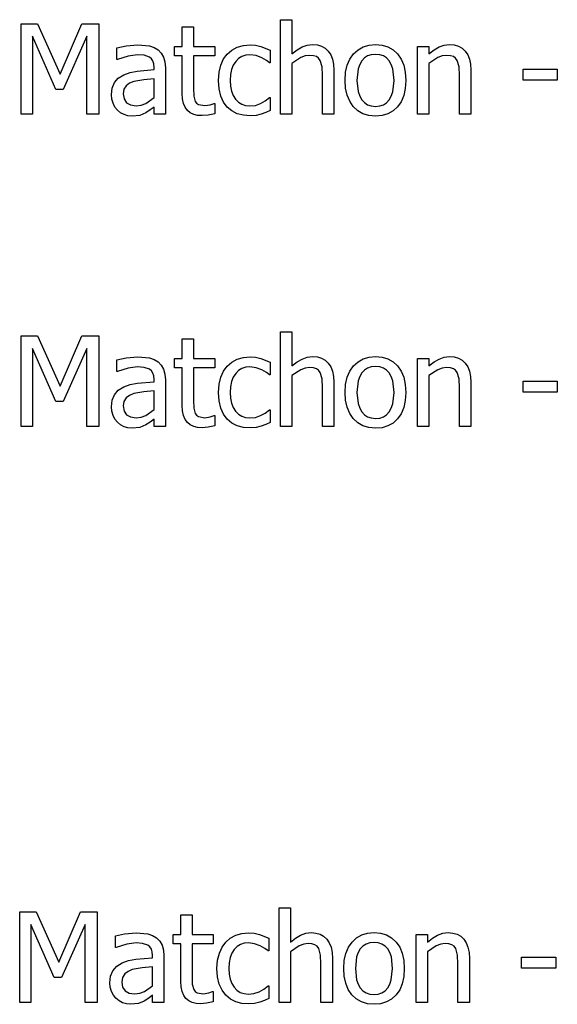
# Model space of a CAD drawing. Units: metres. Extents: x -29.5 to 2.6, y -23.4 to 26.8.
# Drawn here: x -29.4 to -28, y 24.2 to 26.8 of the extents above; entities that cross this region are included whole.
import ezdxf

# ---------------------------------------------------------------- set-up
doc = ezdxf.new("R2010")
doc.units = ezdxf.units.M

msp = doc.modelspace()

# ---------------------------------------------------------------- linework, layer by layer
for p, q in [((-28.6789, 26.7816), (-28.6489, 26.7816)), ((-28.6789, 26.5332), (-28.6789, 26.7816)), ((-28.6489, 26.7816), (-28.6489, 26.6917)), ((-29.3603, 26.5332), (-29.3603, 26.7709)), ((-29.3603, 26.7709), (-29.3172, 26.7709)), ((-29.3172, 26.7709), (-29.2578, 26.6385)), ((-29.2578, 26.6385), (-29.2005, 26.7709)), ((-29.2005, 26.7709), (-29.1566, 26.7709)), ((-29.1566, 26.7709), (-29.1566, 26.5332)), ((-28.9372, 26.7627), (-28.9072, 26.7627)), ((-28.9372, 26.7115), (-28.9372, 26.7627)), ((-28.9072, 26.7627), (-28.9072, 26.7115)), ((-29.2693, 26.5986), (-29.3307, 26.738)), ((-29.3307, 26.738), (-29.3307, 26.5332)), ((-29.1882, 26.738), (-29.2501, 26.5986)), ((-29.1882, 26.5332), (-29.1882, 26.738)), ((-29.1087, 26.7077), (-29.0849, 26.7129)), ((-29.1087, 26.6772), (-29.1087, 26.7077)), ((-29.0849, 26.7129), (-29.0542, 26.7158)), ((-29.0542, 26.7158), (-29.0233, 26.7129)), ((-29.0233, 26.7129), (-29.0113, 26.7089)), ((-29.0113, 26.7089), (-29.0006, 26.7025)), ((-29.0006, 26.7025), (-28.9921, 26.6941)), ((-28.9575, 26.7115), (-28.9372, 26.7115)), ((-28.9575, 26.6866), (-28.9575, 26.7115)), ((-28.9072, 26.7115), (-28.852, 26.7115)), ((-28.852, 26.7115), (-28.852, 26.6866)), ((-28.8189, 26.6914), (-28.8071, 26.7017)), ((-28.8071, 26.7017), (-28.7927, 26.7093)), ((-28.7927, 26.7093), (-28.7764, 26.7141)), ((-28.7764, 26.7141), (-28.7589, 26.7156)), ((-28.7589, 26.7156), (-28.7445, 26.7146)), ((-28.7445, 26.7146), (-28.7306, 26.7115)), ((-28.7306, 26.7115), (-28.7062, 26.7019)), ((-28.7062, 26.7019), (-28.7062, 26.6682)), ((-28.6489, 26.6917), (-28.6356, 26.7023)), ((-28.6356, 26.7023), (-28.6224, 26.7101)), ((-28.6224, 26.7101), (-28.609, 26.7148)), ((-28.609, 26.7148), (-28.5948, 26.7164)), ((-28.5948, 26.7164), (-28.5823, 26.7154)), ((-28.5823, 26.7154), (-28.5713, 26.7121)), ((-28.5713, 26.7121), (-28.5617, 26.7067)), ((-28.5617, 26.7067), (-28.5536, 26.6991)), ((-28.4873, 26.6917), (-28.4754, 26.7025)), ((-28.4754, 26.7025), (-28.4618, 26.7103)), ((-28.4618, 26.7103), (-28.4465, 26.7149)), ((-28.4465, 26.7149), (-28.4294, 26.7164)), ((-28.4294, 26.7164), (-28.4123, 26.7149)), ((-28.4123, 26.7149), (-28.3969, 26.7103)), ((-28.3969, 26.7103), (-28.3834, 26.7026)), ((-28.3834, 26.7026), (-28.3716, 26.6918)), ((-28.3191, 26.7115), (-28.2891, 26.7115)), ((-28.3191, 26.5332), (-28.3191, 26.7115)), ((-28.2891, 26.7115), (-28.2891, 26.6917)), ((-28.2891, 26.6917), (-28.2757, 26.7023)), ((-28.2757, 26.7023), (-28.2626, 26.7101)), ((-28.2626, 26.7101), (-28.2491, 26.7148)), ((-28.2491, 26.7148), (-28.235, 26.7164)), ((-28.235, 26.7164), (-28.2225, 26.7154)), ((-28.2225, 26.7154), (-28.2115, 26.7121)), ((-28.2115, 26.7121), (-28.2019, 26.7067)), ((-28.2019, 26.7067), (-28.1938, 26.6991)), ((-29.1069, 26.6772), (-29.1087, 26.6772)), ((-29.0788, 26.6862), (-29.1069, 26.6772)), ((-29.0544, 26.6893), (-29.0788, 26.6862)), ((-29.0373, 26.6881), (-29.0544, 26.6893)), ((-29.0233, 26.6832), (-29.0373, 26.6881)), ((-29.0182, 26.679), (-29.0233, 26.6832)), ((-29.0143, 26.6733), (-29.0182, 26.679)), ((-28.9921, 26.6941), (-28.9861, 26.6836)), ((-28.9861, 26.6836), (-28.9825, 26.6706)), ((-28.9372, 26.6866), (-28.9575, 26.6866)), ((-28.9372, 26.5878), (-28.9372, 26.6866)), ((-28.9072, 26.6866), (-28.9072, 26.6018)), ((-28.852, 26.6866), (-28.9072, 26.6866)), ((-28.8358, 26.6626), (-28.8284, 26.6784)), ((-28.8284, 26.6784), (-28.8189, 26.6914)), ((-28.7892, 26.6797), (-28.7968, 26.672)), ((-28.7804, 26.6852), (-28.7892, 26.6797)), ((-28.7705, 26.6885), (-28.7804, 26.6852)), ((-28.7594, 26.6896), (-28.7705, 26.6885)), ((-28.7431, 26.6872), (-28.7594, 26.6896)), ((-28.7284, 26.6816), (-28.7431, 26.6872)), ((-28.7162, 26.6745), (-28.7284, 26.6816)), ((-28.708, 26.6682), (-28.7162, 26.6745)), ((-28.6257, 26.6819), (-28.6489, 26.6663)), ((-28.614, 26.6864), (-28.6257, 26.6819)), ((-28.6026, 26.6879), (-28.614, 26.6864)), ((-28.5925, 26.687), (-28.6026, 26.6879)), ((-28.5847, 26.6846), (-28.5925, 26.687)), ((-28.5789, 26.6805), (-28.5847, 26.6846)), ((-28.5745, 26.6746), (-28.5789, 26.6805)), ((-28.57, 26.6576), (-28.5745, 26.6746)), ((-28.5536, 26.6991), (-28.5471, 26.6895)), ((-28.5471, 26.6895), (-28.5425, 26.6779)), ((-28.5425, 26.6779), (-28.5397, 26.6644)), ((-28.5037, 26.662), (-28.4969, 26.6781)), ((-28.4969, 26.6781), (-28.4873, 26.6917)), ((-28.4585, 26.6811), (-28.4656, 26.6737)), ((-28.4502, 26.6864), (-28.4585, 26.6811)), ((-28.4405, 26.6895), (-28.4502, 26.6864)), ((-28.4294, 26.6906), (-28.4405, 26.6895)), ((-28.4184, 26.6895), (-28.4294, 26.6906)), ((-28.4088, 26.6864), (-28.4184, 26.6895)), ((-28.4005, 26.6811), (-28.4088, 26.6864)), ((-28.3935, 26.6737), (-28.4005, 26.6811)), ((-28.3716, 26.6918), (-28.3621, 26.6782)), ((-28.3621, 26.6782), (-28.3553, 26.6621)), ((-28.2659, 26.6819), (-28.2891, 26.6663)), ((-28.2541, 26.6864), (-28.2659, 26.6819)), ((-28.2428, 26.6879), (-28.2541, 26.6864)), ((-28.2326, 26.687), (-28.2428, 26.6879)), ((-28.2249, 26.6846), (-28.2326, 26.687)), ((-28.2191, 26.6805), (-28.2249, 26.6846)), ((-28.2147, 26.6746), (-28.2191, 26.6805)), ((-28.2101, 26.6576), (-28.2147, 26.6746)), ((-28.1938, 26.6991), (-28.1873, 26.6895)), ((-28.1873, 26.6895), (-28.1826, 26.6779)), ((-28.1826, 26.6779), (-28.1799, 26.6644)), ((-29.0552, 26.6466), (-29.0111, 26.6505)), ((-29.0119, 26.6658), (-29.0143, 26.6733)), ((-29.0111, 26.6563), (-29.0119, 26.6658)), ((-29.0111, 26.6505), (-29.0111, 26.6563)), ((-28.9825, 26.6706), (-28.9813, 26.6551)), ((-28.9813, 26.6551), (-28.9813, 26.5332)), ((-28.8405, 26.644), (-28.8358, 26.6626)), ((-28.8074, 26.6507), (-28.8101, 26.6373)), ((-28.803, 26.6622), (-28.8074, 26.6507)), ((-28.7968, 26.672), (-28.803, 26.6622)), ((-28.7062, 26.6682), (-28.708, 26.6682)), ((-28.6489, 26.6663), (-28.6489, 26.5332)), ((-28.5688, 26.6347), (-28.57, 26.6576)), ((-28.5397, 26.6644), (-28.5388, 26.6489)), ((-28.5388, 26.6489), (-28.5388, 26.5332)), ((-28.5079, 26.6434), (-28.5037, 26.662)), ((-28.4751, 26.6524), (-28.4783, 26.6222)), ((-28.4711, 26.6642), (-28.4751, 26.6524)), ((-28.4656, 26.6737), (-28.4711, 26.6642)), ((-28.388, 26.6642), (-28.3935, 26.6737)), ((-28.384, 26.6524), (-28.388, 26.6642)), ((-28.3809, 26.6222), (-28.384, 26.6524)), ((-28.3553, 26.6621), (-28.3513, 26.6434)), ((-28.2891, 26.6663), (-28.2891, 26.5332)), ((-28.2089, 26.6347), (-28.2101, 26.6576)), ((-28.1799, 26.6644), (-28.1789, 26.6489)), ((-28.1789, 26.6489), (-28.1789, 26.5332)), ((-28.042, 26.6516), (-27.9519, 26.6516)), ((-28.042, 26.6227), (-28.042, 26.6516)), ((-27.9519, 26.6516), (-27.9519, 26.6227)), ((-29.1154, 26.6164), (-29.1053, 26.6281)), ((-29.1053, 26.6281), (-29.0906, 26.6371)), ((-29.0906, 26.6371), (-29.0743, 26.6429)), ((-29.0743, 26.6429), (-29.0552, 26.6466)), ((-29.0382, 26.6239), (-29.0646, 26.6192)), ((-29.0111, 26.6266), (-29.0382, 26.6239)), ((-29.0111, 26.5771), (-29.0111, 26.6266)), ((-28.8421, 26.6221), (-28.8405, 26.644)), ((-28.8101, 26.6373), (-28.811, 26.6221)), ((-28.5688, 26.5332), (-28.5688, 26.6347)), ((-28.5092, 26.6222), (-28.5079, 26.6434)), ((-28.3513, 26.6434), (-28.3499, 26.6222)), ((-28.2089, 26.5332), (-28.2089, 26.6347)), ((-27.9519, 26.6227), (-28.042, 26.6227)), ((-29.2501, 26.5986), (-29.2693, 26.5986)), ((-29.1232, 26.5849), (-29.1213, 26.602)), ((-29.1213, 26.602), (-29.1154, 26.6164)), ((-29.0903, 26.5989), (-29.0922, 26.5868)), ((-29.0844, 26.608), (-29.0903, 26.5989)), ((-29.0756, 26.6146), (-29.0844, 26.608)), ((-29.0646, 26.6192), (-29.0756, 26.6146)), ((-28.9072, 26.6018), (-28.9067, 26.5809)), ((-28.8406, 26.6), (-28.8421, 26.6221)), ((-28.836, 26.581), (-28.8406, 26.6)), ((-28.811, 26.6221), (-28.8101, 26.6072)), ((-28.8101, 26.6072), (-28.8075, 26.594)), ((-28.5079, 26.6017), (-28.5092, 26.6222)), ((-28.5039, 26.5834), (-28.5079, 26.6017)), ((-28.4783, 26.6222), (-28.4751, 26.5928)), ((-28.384, 26.5924), (-28.3809, 26.6222)), ((-28.3513, 26.601), (-28.3553, 26.5824)), ((-28.3499, 26.6222), (-28.3513, 26.601)), ((-29.1221, 26.5732), (-29.1232, 26.5849)), ((-29.1189, 26.5621), (-29.1221, 26.5732)), ((-29.0922, 26.5868), (-29.0901, 26.5734)), ((-29.0901, 26.5734), (-29.0836, 26.5637)), ((-29.0327, 26.562), (-29.0111, 26.5771)), ((-28.9364, 26.5737), (-28.9372, 26.5878)), ((-28.9338, 26.5616), (-28.9364, 26.5737)), ((-28.9067, 26.5809), (-28.9031, 26.5672)), ((-28.8287, 26.565), (-28.836, 26.581)), ((-28.8075, 26.594), (-28.8033, 26.5825)), ((-28.8033, 26.5825), (-28.7973, 26.5728)), ((-28.7973, 26.5728), (-28.7898, 26.5651)), ((-28.719, 26.5682), (-28.708, 26.5769)), ((-28.708, 26.5769), (-28.7062, 26.5769)), ((-28.7062, 26.5769), (-28.7062, 26.5432)), ((-28.4972, 26.5673), (-28.5039, 26.5834)), ((-28.4751, 26.5928), (-28.4711, 26.5811)), ((-28.4711, 26.5811), (-28.4656, 26.5714)), ((-28.4656, 26.5714), (-28.4585, 26.5638)), ((-28.4006, 26.5636), (-28.3936, 26.5711)), ((-28.3936, 26.5711), (-28.388, 26.5807)), ((-28.388, 26.5807), (-28.384, 26.5924)), ((-28.3553, 26.5824), (-28.3621, 26.5663)), ((-29.1139, 26.5522), (-29.1189, 26.5621)), ((-29.1074, 26.544), (-29.1139, 26.5522)), ((-29.0836, 26.5637), (-29.073, 26.5578)), ((-29.073, 26.5578), (-29.0584, 26.5558)), ((-29.0584, 26.5558), (-29.0449, 26.5574)), ((-29.0449, 26.5574), (-29.0327, 26.562)), ((-29.0111, 26.5522), (-29.021, 26.5446)), ((-29.0111, 26.5332), (-29.0111, 26.5522)), ((-28.9295, 26.5516), (-28.9338, 26.5616)), ((-28.9235, 26.5436), (-28.9295, 26.5516)), ((-28.9031, 26.5672), (-28.8995, 26.5623)), ((-28.8995, 26.5623), (-28.8943, 26.5588)), ((-28.8943, 26.5588), (-28.8778, 26.556)), ((-28.8778, 26.556), (-28.8636, 26.5582)), ((-28.8636, 26.5582), (-28.8537, 26.5617)), ((-28.8537, 26.5617), (-28.852, 26.5617)), ((-28.852, 26.5617), (-28.852, 26.5348)), ((-28.8189, 26.552), (-28.8287, 26.565)), ((-28.8068, 26.542), (-28.8189, 26.552)), ((-28.7898, 26.5651), (-28.781, 26.5596)), ((-28.781, 26.5596), (-28.7709, 26.5563)), ((-28.7709, 26.5563), (-28.7594, 26.5552)), ((-28.7594, 26.5552), (-28.7451, 26.5567)), ((-28.7451, 26.5567), (-28.7314, 26.5613)), ((-28.7314, 26.5613), (-28.719, 26.5682)), ((-28.4879, 26.5535), (-28.4972, 26.5673)), ((-28.4763, 26.5425), (-28.4879, 26.5535)), ((-28.4585, 26.5638), (-28.4502, 26.5584)), ((-28.4502, 26.5584), (-28.4405, 26.5552)), ((-28.4405, 26.5552), (-28.4294, 26.5541)), ((-28.4294, 26.5541), (-28.4185, 26.5551)), ((-28.4185, 26.5551), (-28.4089, 26.5583)), ((-28.4089, 26.5583), (-28.4006, 26.5636)), ((-28.3716, 26.5527), (-28.3834, 26.542)), ((-28.3621, 26.5663), (-28.3716, 26.5527)), ((-29.3307, 26.5332), (-29.3603, 26.5332)), ((-29.1566, 26.5332), (-29.1882, 26.5332)), ((-29.0993, 26.5374), (-29.1074, 26.544)), ((-29.09, 26.5324), (-29.0993, 26.5374)), ((-29.0798, 26.5293), (-29.09, 26.5324)), ((-29.0691, 26.5282), (-29.0798, 26.5293)), ((-29.0483, 26.5305), (-29.0691, 26.5282)), ((-29.0329, 26.5368), (-29.0483, 26.5305)), ((-29.021, 26.5446), (-29.0329, 26.5368)), ((-28.9813, 26.5332), (-29.0111, 26.5332)), ((-28.916, 26.5375), (-28.9235, 26.5436)), ((-28.9071, 26.5331), (-28.916, 26.5375)), ((-28.8968, 26.5305), (-28.9071, 26.5331)), ((-28.8852, 26.5297), (-28.8968, 26.5305)), ((-28.8691, 26.531), (-28.8852, 26.5297)), ((-28.852, 26.5348), (-28.8691, 26.531)), ((-28.7926, 26.5348), (-28.8068, 26.542)), ((-28.7765, 26.5306), (-28.7926, 26.5348)), ((-28.7589, 26.5292), (-28.7765, 26.5306)), ((-28.7433, 26.5304), (-28.7589, 26.5292)), ((-28.7295, 26.5338), (-28.7433, 26.5304)), ((-28.7174, 26.5382), (-28.7295, 26.5338)), ((-28.7062, 26.5432), (-28.7174, 26.5382)), ((-28.6489, 26.5332), (-28.6789, 26.5332)), ((-28.5388, 26.5332), (-28.5688, 26.5332)), ((-28.4626, 26.5345), (-28.4763, 26.5425)), ((-28.447, 26.5298), (-28.4626, 26.5345)), ((-28.4294, 26.5282), (-28.447, 26.5298)), ((-28.4123, 26.5298), (-28.4294, 26.5282)), ((-28.3969, 26.5343), (-28.4123, 26.5298)), ((-28.3834, 26.542), (-28.3969, 26.5343)), ((-28.2891, 26.5332), (-28.3191, 26.5332)), ((-28.1789, 26.5332), (-28.2089, 26.5332)), ((-29.3603, 25.9517), (-29.3172, 25.9517)), ((-29.3603, 25.714), (-29.3603, 25.9517)), ((-29.3172, 25.9517), (-29.2578, 25.8193)), ((-29.2578, 25.8193), (-29.2005, 25.9517)), ((-29.2005, 25.9517), (-29.1566, 25.9517)), ((-29.1566, 25.9517), (-29.1566, 25.714)), ((-28.6789, 25.714), (-28.6789, 25.9624)), ((-28.6789, 25.9624), (-28.6489, 25.9624)), ((-28.6489, 25.9624), (-28.6489, 25.8725)), ((-28.9372, 25.9435), (-28.9072, 25.9435)), ((-28.9372, 25.8923), (-28.9372, 25.9435)), ((-28.9072, 25.9435), (-28.9072, 25.8923)), ((-29.2693, 25.7794), (-29.3307, 25.9188)), ((-29.3307, 25.9188), (-29.3307, 25.714)), ((-29.1882, 25.9188), (-29.2501, 25.7794)), ((-29.1882, 25.714), (-29.1882, 25.9188)), ((-29.1087, 25.8884), (-29.0849, 25.8937)), ((-29.1087, 25.858), (-29.1087, 25.8884)), ((-29.0849, 25.8937), (-29.0542, 25.8966)), ((-29.0542, 25.8966), (-29.0233, 25.8937)), ((-29.0233, 25.8937), (-29.0113, 25.8897)), ((-29.0113, 25.8897), (-29.0006, 25.8833)), ((-29.0006, 25.8833), (-28.9921, 25.8749)), ((-28.9921, 25.8749), (-28.9861, 25.8643)), ((-28.9575, 25.8674), (-28.9575, 25.8923)), ((-28.9575, 25.8923), (-28.9372, 25.8923)), ((-28.9072, 25.8923), (-28.852, 25.8923)), ((-28.852, 25.8923), (-28.852, 25.8674)), ((-28.8189, 25.8722), (-28.8071, 25.8825)), ((-28.8071, 25.8825), (-28.7927, 25.8901)), ((-28.7927, 25.8901), (-28.7764, 25.8949)), ((-28.7764, 25.8949), (-28.7589, 25.8964)), ((-28.7589, 25.8964), (-28.7445, 25.8954)), ((-28.7445, 25.8954), (-28.7306, 25.8923)), ((-28.7306, 25.8923), (-28.7062, 25.8827)), ((-28.7062, 25.8827), (-28.7062, 25.849)), ((-28.6489, 25.8725), (-28.6356, 25.8831)), ((-28.6356, 25.8831), (-28.6224, 25.8908)), ((-28.6224, 25.8908), (-28.609, 25.8956)), ((-28.609, 25.8956), (-28.5948, 25.8972)), ((-28.5948, 25.8972), (-28.5823, 25.8961)), ((-28.5823, 25.8961), (-28.5713, 25.8929)), ((-28.5713, 25.8929), (-28.5617, 25.8875)), ((-28.5617, 25.8875), (-28.5536, 25.8799)), ((-28.5536, 25.8799), (-28.5471, 25.8703)), ((-28.4873, 25.8725), (-28.4754, 25.8833)), ((-28.4754, 25.8833), (-28.4618, 25.891)), ((-28.4618, 25.891), (-28.4465, 25.8957)), ((-28.4465, 25.8957), (-28.4294, 25.8972)), ((-28.4294, 25.8972), (-28.4123, 25.8957)), ((-28.4123, 25.8957), (-28.3969, 25.8911)), ((-28.3969, 25.8911), (-28.3834, 25.8834)), ((-28.3834, 25.8834), (-28.3716, 25.8726)), ((-28.3191, 25.714), (-28.3191, 25.8923)), ((-28.3191, 25.8923), (-28.2891, 25.8923)), ((-28.2891, 25.8923), (-28.2891, 25.8725)), ((-28.2891, 25.8725), (-28.2757, 25.8831)), ((-28.2757, 25.8831), (-28.2626, 25.8908)), ((-28.2626, 25.8908), (-28.2491, 25.8956)), ((-28.2491, 25.8956), (-28.235, 25.8972)), ((-28.235, 25.8972), (-28.2225, 25.8961)), ((-28.2225, 25.8961), (-28.2115, 25.8929)), ((-28.2115, 25.8929), (-28.2019, 25.8875)), ((-28.2019, 25.8875), (-28.1938, 25.8799)), ((-28.1938, 25.8799), (-28.1873, 25.8703)), ((-29.1069, 25.858), (-29.1087, 25.858)), ((-29.0788, 25.867), (-29.1069, 25.858)), ((-29.0544, 25.8701), (-29.0788, 25.867)), ((-29.0373, 25.8689), (-29.0544, 25.8701)), ((-29.0233, 25.864), (-29.0373, 25.8689)), ((-29.0182, 25.8598), (-29.0233, 25.864)), ((-29.0143, 25.854), (-29.0182, 25.8598)), ((-29.0119, 25.8466), (-29.0143, 25.854)), ((-28.9861, 25.8643), (-28.9825, 25.8514)), ((-28.9825, 25.8514), (-28.9813, 25.8359)), ((-28.9372, 25.8674), (-28.9575, 25.8674)), ((-28.9372, 25.7686), (-28.9372, 25.8674)), ((-28.852, 25.8674), (-28.9072, 25.8674)), ((-28.9072, 25.8674), (-28.9072, 25.7826)), ((-28.8358, 25.8434), (-28.8284, 25.8592)), ((-28.8284, 25.8592), (-28.8189, 25.8722)), ((-28.7968, 25.8528), (-28.803, 25.843)), ((-28.7892, 25.8605), (-28.7968, 25.8528)), ((-28.7804, 25.866), (-28.7892, 25.8605)), ((-28.7705, 25.8693), (-28.7804, 25.866)), ((-28.7594, 25.8704), (-28.7705, 25.8693)), ((-28.7431, 25.868), (-28.7594, 25.8704)), ((-28.7284, 25.8624), (-28.7431, 25.868)), ((-28.7162, 25.8552), (-28.7284, 25.8624)), ((-28.708, 25.849), (-28.7162, 25.8552)), ((-28.7062, 25.849), (-28.708, 25.849)), ((-28.6257, 25.8627), (-28.6489, 25.8471)), ((-28.614, 25.8672), (-28.6257, 25.8627)), ((-28.6026, 25.8687), (-28.614, 25.8672)), ((-28.5925, 25.8678), (-28.6026, 25.8687)), ((-28.5847, 25.8654), (-28.5925, 25.8678)), ((-28.5789, 25.8612), (-28.5847, 25.8654)), ((-28.5745, 25.8554), (-28.5789, 25.8612)), ((-28.57, 25.8384), (-28.5745, 25.8554)), ((-28.5471, 25.8703), (-28.5425, 25.8587)), ((-28.5425, 25.8587), (-28.5397, 25.8452)), ((-28.5037, 25.8428), (-28.4969, 25.8589)), ((-28.4969, 25.8589), (-28.4873, 25.8725)), ((-28.4656, 25.8545), (-28.4711, 25.845)), ((-28.4585, 25.8619), (-28.4656, 25.8545)), ((-28.4502, 25.8672), (-28.4585, 25.8619)), ((-28.4405, 25.8703), (-28.4502, 25.8672)), ((-28.4294, 25.8714), (-28.4405, 25.8703)), ((-28.4184, 25.8703), (-28.4294, 25.8714)), ((-28.4088, 25.8672), (-28.4184, 25.8703)), ((-28.4005, 25.8619), (-28.4088, 25.8672)), ((-28.3935, 25.8545), (-28.4005, 25.8619)), ((-28.388, 25.845), (-28.3935, 25.8545)), ((-28.3716, 25.8726), (-28.3621, 25.859)), ((-28.3621, 25.859), (-28.3553, 25.8429)), ((-28.2659, 25.8627), (-28.2891, 25.8471)), ((-28.2541, 25.8672), (-28.2659, 25.8627)), ((-28.2428, 25.8687), (-28.2541, 25.8672)), ((-28.2326, 25.8678), (-28.2428, 25.8687)), ((-28.2249, 25.8654), (-28.2326, 25.8678)), ((-28.2191, 25.8612), (-28.2249, 25.8654)), ((-28.2147, 25.8554), (-28.2191, 25.8612)), ((-28.2101, 25.8384), (-28.2147, 25.8554)), ((-28.1873, 25.8703), (-28.1826, 25.8587)), ((-28.1826, 25.8587), (-28.1799, 25.8452)), ((-29.0906, 25.8179), (-29.0743, 25.8237)), ((-29.0743, 25.8237), (-29.0552, 25.8274)), ((-29.0552, 25.8274), (-29.0111, 25.8313)), ((-29.0111, 25.837), (-29.0119, 25.8466)), ((-29.0111, 25.8313), (-29.0111, 25.837)), ((-28.9813, 25.8359), (-28.9813, 25.714)), ((-28.8421, 25.8029), (-28.8405, 25.8248)), ((-28.8405, 25.8248), (-28.8358, 25.8434)), ((-28.8074, 25.8315), (-28.8101, 25.8181)), ((-28.803, 25.843), (-28.8074, 25.8315)), ((-28.6489, 25.8471), (-28.6489, 25.714)), ((-28.5688, 25.8155), (-28.57, 25.8384)), ((-28.5397, 25.8452), (-28.5388, 25.8297)), ((-28.5388, 25.8297), (-28.5388, 25.714)), ((-28.5092, 25.803), (-28.5079, 25.8241)), ((-28.5079, 25.8241), (-28.5037, 25.8428)), ((-28.4751, 25.8332), (-28.4783, 25.803)), ((-28.4711, 25.845), (-28.4751, 25.8332)), ((-28.384, 25.8332), (-28.388, 25.845)), ((-28.3809, 25.803), (-28.384, 25.8332)), ((-28.3553, 25.8429), (-28.3513, 25.8242)), ((-28.3513, 25.8242), (-28.3499, 25.803)), ((-28.2891, 25.8471), (-28.2891, 25.714)), ((-28.2089, 25.8155), (-28.2101, 25.8384)), ((-28.1799, 25.8452), (-28.1789, 25.8297)), ((-28.1789, 25.8297), (-28.1789, 25.714)), ((-28.042, 25.8035), (-28.042, 25.8324)), ((-28.042, 25.8324), (-27.9519, 25.8324)), ((-27.9519, 25.8324), (-27.9519, 25.8035)), ((-29.1213, 25.7828), (-29.1154, 25.7972)), ((-29.1154, 25.7972), (-29.1053, 25.8089)), ((-29.1053, 25.8089), (-29.0906, 25.8179)), ((-29.0646, 25.8), (-29.0756, 25.7954)), ((-29.0382, 25.8047), (-29.0646, 25.8)), ((-29.0111, 25.8074), (-29.0382, 25.8047)), ((-29.0111, 25.7579), (-29.0111, 25.8074)), ((-28.8406, 25.7808), (-28.8421, 25.8029)), ((-28.8101, 25.8181), (-28.811, 25.8029)), ((-28.811, 25.8029), (-28.8101, 25.7879)), ((-28.5688, 25.714), (-28.5688, 25.8155)), ((-28.5079, 25.7825), (-28.5092, 25.803)), ((-28.4783, 25.803), (-28.4751, 25.7736)), ((-28.384, 25.7732), (-28.3809, 25.803)), ((-28.3499, 25.803), (-28.3513, 25.7818)), ((-28.2089, 25.714), (-28.2089, 25.8155)), ((-27.9519, 25.8035), (-28.042, 25.8035)), ((-29.2501, 25.7794), (-29.2693, 25.7794)), ((-29.1232, 25.7657), (-29.1213, 25.7828)), ((-29.0903, 25.7797), (-29.0922, 25.7676)), ((-29.0844, 25.7888), (-29.0903, 25.7797)), ((-29.0756, 25.7954), (-29.0844, 25.7888)), ((-28.9072, 25.7826), (-28.9067, 25.7617)), ((-28.836, 25.7618), (-28.8406, 25.7808)), ((-28.8101, 25.7879), (-28.8075, 25.7748)), ((-28.8075, 25.7748), (-28.8033, 25.7633)), ((-28.5039, 25.7641), (-28.5079, 25.7825)), ((-28.4751, 25.7736), (-28.4711, 25.7619)), ((-28.388, 25.7614), (-28.384, 25.7732)), ((-28.3513, 25.7818), (-28.3553, 25.7631)), ((-29.1221, 25.754), (-29.1232, 25.7657)), ((-29.1189, 25.7429), (-29.1221, 25.754)), ((-29.0922, 25.7676), (-29.0901, 25.7541)), ((-29.0901, 25.7541), (-29.0836, 25.7445)), ((-29.0836, 25.7445), (-29.073, 25.7386)), ((-29.0327, 25.7428), (-29.0111, 25.7579)), ((-28.9364, 25.7545), (-28.9372, 25.7686)), ((-28.9338, 25.7424), (-28.9364, 25.7545)), ((-28.9067, 25.7617), (-28.9031, 25.748)), ((-28.9031, 25.748), (-28.8995, 25.7431)), ((-28.8287, 25.7458), (-28.836, 25.7618)), ((-28.8189, 25.7328), (-28.8287, 25.7458)), ((-28.8033, 25.7633), (-28.7973, 25.7536)), ((-28.7973, 25.7536), (-28.7898, 25.7459)), ((-28.7898, 25.7459), (-28.781, 25.7404)), ((-28.7314, 25.7421), (-28.719, 25.749)), ((-28.719, 25.749), (-28.708, 25.7577)), ((-28.708, 25.7577), (-28.7062, 25.7577)), ((-28.7062, 25.7577), (-28.7062, 25.724)), ((-28.4972, 25.7481), (-28.5039, 25.7641)), ((-28.4879, 25.7343), (-28.4972, 25.7481)), ((-28.4711, 25.7619), (-28.4656, 25.7522)), ((-28.4656, 25.7522), (-28.4585, 25.7446)), ((-28.4585, 25.7446), (-28.4502, 25.7392)), ((-28.4089, 25.7391), (-28.4006, 25.7444)), ((-28.4006, 25.7444), (-28.3936, 25.7519)), ((-28.3936, 25.7519), (-28.388, 25.7614)), ((-28.3621, 25.7471), (-28.3716, 25.7335)), ((-28.3553, 25.7631), (-28.3621, 25.7471)), ((-29.1139, 25.733), (-29.1189, 25.7429)), ((-29.1074, 25.7248), (-29.1139, 25.733)), ((-29.0993, 25.7182), (-29.1074, 25.7248)), ((-29.09, 25.7132), (-29.0993, 25.7182)), ((-29.073, 25.7386), (-29.0584, 25.7366)), ((-29.0584, 25.7366), (-29.0449, 25.7382)), ((-29.0449, 25.7382), (-29.0327, 25.7428)), ((-29.021, 25.7254), (-29.0329, 25.7176)), ((-29.0111, 25.733), (-29.021, 25.7254)), ((-29.0111, 25.714), (-29.0111, 25.733)), ((-28.9295, 25.7324), (-28.9338, 25.7424)), ((-28.9235, 25.7244), (-28.9295, 25.7324)), ((-28.916, 25.7183), (-28.9235, 25.7244)), ((-28.9071, 25.7139), (-28.916, 25.7183)), ((-28.8995, 25.7431), (-28.8943, 25.7396)), ((-28.8943, 25.7396), (-28.8778, 25.7368)), ((-28.8778, 25.7368), (-28.8636, 25.7389)), ((-28.8636, 25.7389), (-28.8537, 25.7425)), ((-28.8537, 25.7425), (-28.852, 25.7425)), ((-28.852, 25.7425), (-28.852, 25.7156)), ((-28.8068, 25.7228), (-28.8189, 25.7328)), ((-28.7926, 25.7156), (-28.8068, 25.7228)), ((-28.781, 25.7404), (-28.7709, 25.7371)), ((-28.7709, 25.7371), (-28.7594, 25.736)), ((-28.7594, 25.736), (-28.7451, 25.7375)), ((-28.7451, 25.7375), (-28.7314, 25.7421)), ((-28.7174, 25.719), (-28.7295, 25.7146)), ((-28.7062, 25.724), (-28.7174, 25.719)), ((-28.4763, 25.7232), (-28.4879, 25.7343)), ((-28.4626, 25.7153), (-28.4763, 25.7232)), ((-28.4502, 25.7392), (-28.4405, 25.736)), ((-28.4405, 25.736), (-28.4294, 25.7349)), ((-28.4294, 25.7349), (-28.4185, 25.7359)), ((-28.4185, 25.7359), (-28.4089, 25.7391)), ((-28.3834, 25.7228), (-28.3969, 25.7151)), ((-28.3716, 25.7335), (-28.3834, 25.7228)), ((-29.3307, 25.714), (-29.3603, 25.714)), ((-29.1566, 25.714), (-29.1882, 25.714)), ((-29.0798, 25.71), (-29.09, 25.7132)), ((-29.0691, 25.709), (-29.0798, 25.71)), ((-29.0483, 25.7112), (-29.0691, 25.709)), ((-29.0329, 25.7176), (-29.0483, 25.7112)), ((-28.9813, 25.714), (-29.0111, 25.714)), ((-28.8968, 25.7113), (-28.9071, 25.7139)), ((-28.8852, 25.7104), (-28.8968, 25.7113)), ((-28.8691, 25.7118), (-28.8852, 25.7104)), ((-28.852, 25.7156), (-28.8691, 25.7118)), ((-28.7765, 25.7114), (-28.7926, 25.7156)), ((-28.7589, 25.71), (-28.7765, 25.7114)), ((-28.7433, 25.7112), (-28.7589, 25.71)), ((-28.7295, 25.7146), (-28.7433, 25.7112)), ((-28.6489, 25.714), (-28.6789, 25.714)), ((-28.5388, 25.714), (-28.5688, 25.714)), ((-28.447, 25.7106), (-28.4626, 25.7153)), ((-28.4294, 25.709), (-28.447, 25.7106)), ((-28.4123, 25.7105), (-28.4294, 25.709)), ((-28.3969, 25.7151), (-28.4123, 25.7105)), ((-28.2891, 25.714), (-28.3191, 25.714)), ((-28.1789, 25.714), (-28.2089, 25.714)), ((-29.3642, 24.2018), (-29.3642, 24.4395)), ((-29.3642, 24.4395), (-29.3211, 24.4395)), ((-29.3211, 24.4395), (-29.2617, 24.3072)), ((-29.2617, 24.3072), (-29.2044, 24.4395)), ((-29.2044, 24.4395), (-29.1605, 24.4395)), ((-29.1605, 24.4395), (-29.1605, 24.2018)), ((-28.9411, 24.3801), (-28.9411, 24.4314)), ((-28.9411, 24.4314), (-28.9111, 24.4314)), ((-28.9111, 24.4314), (-28.9111, 24.3801)), ((-28.6828, 24.2018), (-28.6828, 24.4502)), ((-28.6828, 24.4502), (-28.6528, 24.4502)), ((-28.6528, 24.4502), (-28.6528, 24.3603)), ((-29.2732, 24.2672), (-29.3347, 24.4066)), ((-29.3347, 24.4066), (-29.3347, 24.2018)), ((-29.1921, 24.4066), (-29.254, 24.2672)), ((-29.1921, 24.2018), (-29.1921, 24.4066)), ((-29.1126, 24.3763), (-29.0888, 24.3815)), ((-29.1126, 24.3458), (-29.1126, 24.3763)), ((-29.0888, 24.3815), (-29.0582, 24.3844)), ((-29.0582, 24.3844), (-29.0272, 24.3815)), ((-29.0272, 24.3815), (-29.0152, 24.3775)), ((-29.0152, 24.3775), (-29.0045, 24.3712)), ((-28.9614, 24.3552), (-28.9614, 24.3801)), ((-28.9614, 24.3801), (-28.9411, 24.3801)), ((-28.9111, 24.3801), (-28.8559, 24.3801)), ((-28.8559, 24.3801), (-28.8559, 24.3552)), ((-28.811, 24.3703), (-28.7966, 24.378)), ((-28.7966, 24.378), (-28.7803, 24.3827)), ((-28.7803, 24.3827), (-28.7628, 24.3843)), ((-28.7628, 24.3843), (-28.7484, 24.3832)), ((-28.7484, 24.3832), (-28.7345, 24.3801)), ((-28.7345, 24.3801), (-28.7101, 24.3705)), ((-28.6395, 24.3709), (-28.6263, 24.3787)), ((-28.6263, 24.3787), (-28.6129, 24.3835)), ((-28.6129, 24.3835), (-28.5987, 24.3851)), ((-28.5987, 24.3851), (-28.5863, 24.384)), ((-28.5863, 24.384), (-28.5752, 24.3807)), ((-28.5752, 24.3807), (-28.5657, 24.3753)), ((-28.5657, 24.3753), (-28.5575, 24.3677)), ((-28.4793, 24.3711), (-28.4657, 24.3789)), ((-28.4657, 24.3789), (-28.4504, 24.3835)), ((-28.4504, 24.3835), (-28.4333, 24.3851)), ((-28.4333, 24.3851), (-28.4162, 24.3835)), ((-28.4162, 24.3835), (-28.4008, 24.3789)), ((-28.4008, 24.3789), (-28.3873, 24.3712)), ((-28.323, 24.2018), (-28.323, 24.3801)), ((-28.323, 24.3801), (-28.293, 24.3801)), ((-28.293, 24.3801), (-28.293, 24.3603)), ((-28.2797, 24.3709), (-28.2665, 24.3787)), ((-28.2665, 24.3787), (-28.253, 24.3835)), ((-28.253, 24.3835), (-28.2389, 24.3851)), ((-28.2389, 24.3851), (-28.2264, 24.384)), ((-28.2264, 24.384), (-28.2154, 24.3807)), ((-28.2154, 24.3807), (-28.2058, 24.3753)), ((-28.2058, 24.3753), (-28.1977, 24.3677)), ((-29.0827, 24.3548), (-29.1108, 24.3458)), ((-29.0583, 24.3579), (-29.0827, 24.3548)), ((-29.0412, 24.3567), (-29.0583, 24.3579)), ((-29.0272, 24.3519), (-29.0412, 24.3567)), ((-29.0221, 24.3476), (-29.0272, 24.3519)), ((-29.0045, 24.3712), (-28.996, 24.3628)), ((-28.996, 24.3628), (-28.99, 24.3522)), ((-28.99, 24.3522), (-28.9864, 24.3392)), ((-28.9411, 24.3552), (-28.9614, 24.3552)), ((-28.9411, 24.2564), (-28.9411, 24.3552)), ((-28.8559, 24.3552), (-28.9111, 24.3552)), ((-28.9111, 24.3552), (-28.9111, 24.2704)), ((-28.8323, 24.347), (-28.8228, 24.36)), ((-28.8228, 24.36), (-28.811, 24.3703)), ((-28.7931, 24.3483), (-28.8007, 24.3406)), ((-28.7843, 24.3538), (-28.7931, 24.3483)), ((-28.7744, 24.3571), (-28.7843, 24.3538)), ((-28.7633, 24.3582), (-28.7744, 24.3571)), ((-28.747, 24.3558), (-28.7633, 24.3582)), ((-28.7323, 24.3503), (-28.747, 24.3558)), ((-28.7201, 24.3431), (-28.7323, 24.3503)), ((-28.7101, 24.3705), (-28.7101, 24.3368)), ((-28.6528, 24.3603), (-28.6395, 24.3709)), ((-28.6296, 24.3505), (-28.6528, 24.3349)), ((-28.6179, 24.355), (-28.6296, 24.3505)), ((-28.6065, 24.3565), (-28.6179, 24.355)), ((-28.5964, 24.3557), (-28.6065, 24.3565)), ((-28.5887, 24.3532), (-28.5964, 24.3557)), ((-28.5828, 24.3491), (-28.5887, 24.3532)), ((-28.5784, 24.3432), (-28.5828, 24.3491)), ((-28.5575, 24.3677), (-28.551, 24.3581)), ((-28.551, 24.3581), (-28.5464, 24.3465)), ((-28.5008, 24.3467), (-28.4912, 24.3603)), ((-28.4912, 24.3603), (-28.4793, 24.3711)), ((-28.4625, 24.3497), (-28.4695, 24.3424)), ((-28.4541, 24.355), (-28.4625, 24.3497)), ((-28.4444, 24.3581), (-28.4541, 24.355)), ((-28.4333, 24.3592), (-28.4444, 24.3581)), ((-28.4223, 24.3581), (-28.4333, 24.3592)), ((-28.4127, 24.355), (-28.4223, 24.3581)), ((-28.4044, 24.3497), (-28.4127, 24.355)), ((-28.3974, 24.3424), (-28.4044, 24.3497)), ((-28.3873, 24.3712), (-28.3755, 24.3604)), ((-28.3755, 24.3604), (-28.366, 24.3468)), ((-28.293, 24.3603), (-28.2797, 24.3709)), ((-28.2698, 24.3505), (-28.293, 24.3349)), ((-28.2581, 24.355), (-28.2698, 24.3505)), ((-28.2467, 24.3565), (-28.2581, 24.355)), ((-28.2366, 24.3557), (-28.2467, 24.3565)), ((-28.2288, 24.3532), (-28.2366, 24.3557)), ((-28.223, 24.3491), (-28.2288, 24.3532)), ((-28.2186, 24.3432), (-28.223, 24.3491)), ((-28.1977, 24.3677), (-28.1912, 24.3581)), ((-28.1912, 24.3581), (-28.1866, 24.3465)), ((-29.1108, 24.3458), (-29.1126, 24.3458)), ((-29.0183, 24.3419), (-29.0221, 24.3476)), ((-29.0159, 24.3344), (-29.0183, 24.3419)), ((-29.0151, 24.3249), (-29.0159, 24.3344)), ((-29.0151, 24.3191), (-29.0151, 24.3249)), ((-28.9864, 24.3392), (-28.9852, 24.3238)), ((-28.9852, 24.3238), (-28.9852, 24.2018)), ((-28.8444, 24.3126), (-28.8397, 24.3313)), ((-28.8397, 24.3313), (-28.8323, 24.347)), ((-28.8069, 24.3309), (-28.8113, 24.3193)), ((-28.8007, 24.3406), (-28.8069, 24.3309)), ((-28.7119, 24.3368), (-28.7201, 24.3431)), ((-28.7101, 24.3368), (-28.7119, 24.3368)), ((-28.6528, 24.3349), (-28.6528, 24.2018)), ((-28.5739, 24.3262), (-28.5784, 24.3432)), ((-28.5727, 24.3033), (-28.5739, 24.3262)), ((-28.5464, 24.3465), (-28.5436, 24.333)), ((-28.5436, 24.333), (-28.5427, 24.3175)), ((-28.5118, 24.312), (-28.5077, 24.3306)), ((-28.5077, 24.3306), (-28.5008, 24.3467)), ((-28.475, 24.3328), (-28.479, 24.3211)), ((-28.4695, 24.3424), (-28.475, 24.3328)), ((-28.3919, 24.3328), (-28.3974, 24.3424)), ((-28.3879, 24.3211), (-28.3919, 24.3328)), ((-28.366, 24.3468), (-28.3592, 24.3307)), ((-28.3592, 24.3307), (-28.3552, 24.312)), ((-28.293, 24.3349), (-28.293, 24.2018)), ((-28.2141, 24.3262), (-28.2186, 24.3432)), ((-28.2129, 24.3033), (-28.2141, 24.3262)), ((-28.1866, 24.3465), (-28.1838, 24.333)), ((-28.1838, 24.333), (-28.1828, 24.3175)), ((-29.1193, 24.285), (-29.1092, 24.2967)), ((-29.1092, 24.2967), (-29.0946, 24.3057)), ((-29.0946, 24.3057), (-29.0782, 24.3115)), ((-29.0782, 24.3115), (-29.0591, 24.3152)), ((-29.0591, 24.3152), (-29.0151, 24.3191)), ((-28.846, 24.2907), (-28.8444, 24.3126)), ((-28.814, 24.3059), (-28.8149, 24.2907)), ((-28.8113, 24.3193), (-28.814, 24.3059)), ((-28.5727, 24.2018), (-28.5727, 24.3033)), ((-28.5427, 24.3175), (-28.5427, 24.2018)), ((-28.5131, 24.2909), (-28.5118, 24.312)), ((-28.479, 24.3211), (-28.4822, 24.2909)), ((-28.3848, 24.2909), (-28.3879, 24.3211)), ((-28.3552, 24.312), (-28.3538, 24.2909)), ((-28.2129, 24.2018), (-28.2129, 24.3033)), ((-28.1828, 24.3175), (-28.1828, 24.2018)), ((-28.0459, 24.2914), (-28.0459, 24.3202)), ((-28.0459, 24.3202), (-27.9558, 24.3202)), ((-27.9558, 24.3202), (-27.9558, 24.2914)), ((-29.1271, 24.2535), (-29.1252, 24.2707)), ((-29.1252, 24.2707), (-29.1193, 24.285)), ((-29.0883, 24.2766), (-29.0942, 24.2675)), ((-29.0795, 24.2832), (-29.0883, 24.2766)), ((-29.0685, 24.2878), (-29.0795, 24.2832)), ((-29.0421, 24.2925), (-29.0685, 24.2878)), ((-29.0151, 24.2952), (-29.0421, 24.2925)), ((-29.0151, 24.2457), (-29.0151, 24.2952)), ((-28.8445, 24.2686), (-28.846, 24.2907)), ((-28.8149, 24.2907), (-28.814, 24.2758)), ((-28.814, 24.2758), (-28.8115, 24.2626)), ((-28.5118, 24.2703), (-28.5131, 24.2909)), ((-28.4822, 24.2909), (-28.479, 24.2614)), ((-28.388, 24.261), (-28.3848, 24.2909)), ((-28.3538, 24.2909), (-28.3552, 24.2696)), ((-27.9558, 24.2914), (-28.0459, 24.2914)), ((-29.254, 24.2672), (-29.2732, 24.2672)), ((-29.1261, 24.2418), (-29.1271, 24.2535)), ((-29.0942, 24.2675), (-29.0962, 24.2554)), ((-29.0962, 24.2554), (-29.094, 24.242)), ((-29.0366, 24.2306), (-29.0151, 24.2457)), ((-28.9403, 24.2423), (-28.9411, 24.2564)), ((-28.9111, 24.2704), (-28.9107, 24.2495)), ((-28.9107, 24.2495), (-28.907, 24.2358)), ((-28.8399, 24.2496), (-28.8445, 24.2686)), ((-28.8326, 24.2336), (-28.8399, 24.2496)), ((-28.8115, 24.2626), (-28.8072, 24.2512)), ((-28.8072, 24.2512), (-28.8012, 24.2415)), ((-28.7229, 24.2368), (-28.7119, 24.2455)), ((-28.7119, 24.2455), (-28.7101, 24.2455)), ((-28.7101, 24.2455), (-28.7101, 24.2118)), ((-28.5078, 24.252), (-28.5118, 24.2703)), ((-28.5012, 24.2359), (-28.5078, 24.252)), ((-28.479, 24.2614), (-28.475, 24.2497)), ((-28.475, 24.2497), (-28.4695, 24.24)), ((-28.3975, 24.2397), (-28.3919, 24.2493)), ((-28.3919, 24.2493), (-28.388, 24.261)), ((-28.3592, 24.251), (-28.366, 24.2349)), ((-28.3552, 24.2696), (-28.3592, 24.251)), ((-29.1228, 24.2308), (-29.1261, 24.2418)), ((-29.1178, 24.2208), (-29.1228, 24.2308)), ((-29.1113, 24.2126), (-29.1178, 24.2208)), ((-29.094, 24.242), (-29.0875, 24.2323)), ((-29.0875, 24.2323), (-29.0769, 24.2264)), ((-29.0769, 24.2264), (-29.0623, 24.2245)), ((-29.0623, 24.2245), (-29.0488, 24.226)), ((-29.0488, 24.226), (-29.0366, 24.2306)), ((-29.0151, 24.2208), (-29.0249, 24.2132)), ((-29.0151, 24.2018), (-29.0151, 24.2208)), ((-28.9377, 24.2303), (-28.9403, 24.2423)), ((-28.9334, 24.2202), (-28.9377, 24.2303)), ((-28.9274, 24.2122), (-28.9334, 24.2202)), ((-28.907, 24.2358), (-28.9034, 24.2309)), ((-28.9034, 24.2309), (-28.8982, 24.2274)), ((-28.8982, 24.2274), (-28.8818, 24.2246)), ((-28.8818, 24.2246), (-28.8675, 24.2268)), ((-28.8675, 24.2268), (-28.8577, 24.2304)), ((-28.8577, 24.2304), (-28.8559, 24.2304)), ((-28.8559, 24.2304), (-28.8559, 24.2034)), ((-28.8228, 24.2206), (-28.8326, 24.2336)), ((-28.8108, 24.2106), (-28.8228, 24.2206)), ((-28.8012, 24.2415), (-28.7937, 24.2337)), ((-28.7937, 24.2337), (-28.7849, 24.2282)), ((-28.7849, 24.2282), (-28.7748, 24.2249)), ((-28.7748, 24.2249), (-28.7633, 24.2238)), ((-28.7633, 24.2238), (-28.749, 24.2253)), ((-28.749, 24.2253), (-28.7354, 24.2299)), ((-28.7354, 24.2299), (-28.7229, 24.2368)), ((-28.4918, 24.2221), (-28.5012, 24.2359)), ((-28.4802, 24.2111), (-28.4918, 24.2221)), ((-28.4695, 24.24), (-28.4625, 24.2324)), ((-28.4625, 24.2324), (-28.4541, 24.227)), ((-28.4541, 24.227), (-28.4444, 24.2238)), ((-28.4444, 24.2238), (-28.4333, 24.2227)), ((-28.4333, 24.2227), (-28.4224, 24.2238)), ((-28.4224, 24.2238), (-28.4128, 24.227)), ((-28.4128, 24.227), (-28.4045, 24.2323)), ((-28.4045, 24.2323), (-28.3975, 24.2397)), ((-28.3755, 24.2213), (-28.3873, 24.2106)), ((-28.366, 24.2349), (-28.3755, 24.2213)), ((-29.3347, 24.2018), (-29.3642, 24.2018)), ((-29.1605, 24.2018), (-29.1921, 24.2018)), ((-29.1032, 24.206), (-29.1113, 24.2126)), ((-29.0939, 24.201), (-29.1032, 24.206)), ((-29.0837, 24.1979), (-29.0939, 24.201)), ((-29.073, 24.1968), (-29.0837, 24.1979)), ((-29.0522, 24.1991), (-29.073, 24.1968)), ((-29.0368, 24.2055), (-29.0522, 24.1991)), ((-29.0249, 24.2132), (-29.0368, 24.2055)), ((-28.9852, 24.2018), (-29.0151, 24.2018)), ((-28.9199, 24.2061), (-28.9274, 24.2122)), ((-28.911, 24.2018), (-28.9199, 24.2061)), ((-28.9007, 24.1992), (-28.911, 24.2018)), ((-28.8891, 24.1983), (-28.9007, 24.1992)), ((-28.8731, 24.1996), (-28.8891, 24.1983)), ((-28.8559, 24.2034), (-28.8731, 24.1996)), ((-28.7965, 24.2035), (-28.8108, 24.2106)), ((-28.7804, 24.1992), (-28.7965, 24.2035)), ((-28.7628, 24.1978), (-28.7804, 24.1992)), ((-28.7472, 24.199), (-28.7628, 24.1978)), ((-28.7334, 24.2024), (-28.7472, 24.199)), ((-28.7213, 24.2068), (-28.7334, 24.2024)), ((-28.7101, 24.2118), (-28.7213, 24.2068)), ((-28.6528, 24.2018), (-28.6828, 24.2018)), ((-28.5427, 24.2018), (-28.5727, 24.2018)), ((-28.4665, 24.2032), (-28.4802, 24.2111)), ((-28.4509, 24.1984), (-28.4665, 24.2032)), ((-28.4333, 24.1968), (-28.4509, 24.1984)), ((-28.4162, 24.1984), (-28.4333, 24.1968)), ((-28.4008, 24.203), (-28.4162, 24.1984)), ((-28.3873, 24.2106), (-28.4008, 24.203)), ((-28.293, 24.2018), (-28.323, 24.2018)), ((-28.1828, 24.2018), (-28.2129, 24.2018))]:
    msp.add_line(p, q)

doc.saveas('drawing.dxf')
